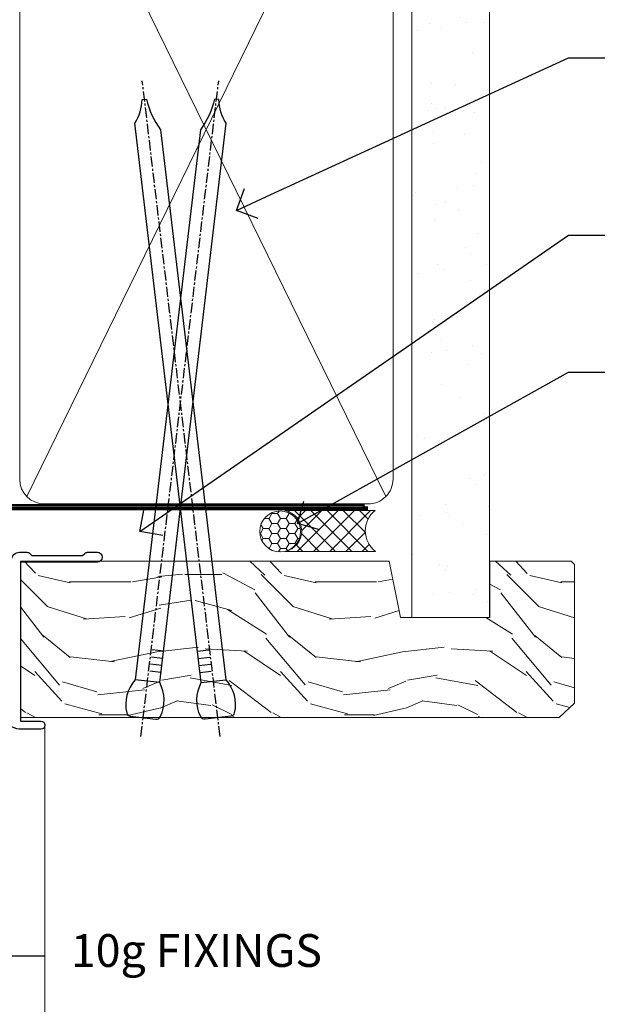
# Model space of a CAD drawing. Extents: x 2258 to 19067, y 27858 to 29841.
# Drawn here: x 13914 to 13986, y 29638 to 29758 of the extents above; entities that cross this region are included whole.
import ezdxf
from ezdxf import colors
from ezdxf.entities.mleader import LeaderData, LeaderLine
from ezdxf.math import Vec2, Vec3

# ---------------------------------------------------------------- set-up
doc = ezdxf.new("R2010")
doc.units = 0
doc.linetypes.add('CENTER', pattern=[2, 1.25, -0.25, 0.25, -0.25])
doc.linetypes.add('Dashed', pattern=[564.4444465637206, 282.2222232818604, -282.2222232818602])
doc.layers.add('Aluminium Systems Ltd Joinery Detail', color=7, linetype='Continuous')
doc.layers.add('Aluminium Systems Ltd Notes', color=7, linetype='Continuous')
doc.styles.get("Standard").update_dxf_attribs({"font": 'arial.ttf'})

# ---------------------------------------------------------------- blocks, each defined once
blk = doc.blocks.new('_Open90')
at = {"color": 0, "linetype": 'ByBlock', "lineweight": -2}
for p, q in [((-0.5, 0.5), (0, 0)), ((0, 0), (-1, 0)), ((0, 0), (-0.5, -0.5))]:
    blk.add_line(p, q, dxfattribs=at)
blk = doc.blocks.new('90mm Framing Head CC')
at = {"layer": 'Aluminium Systems Ltd Joinery Detail'}
h = blk.add_hatch(dxfattribs=at)
h.set_pattern_fill('AR-SAND', color=0, scale=0.15)
h.set_pattern_definition([(37.50000000000001, (61.66049999999956, 88.74500000000046), (-0.2400046943976069, 7.341198559940135), [0, -5.791200000000001, 0, -6.476999999999999, 0, -6.191249999999999]), (7.499999999999991, (61.66049999999956, 88.74500000000046), (6.74284924707004, 10.75237650852531), [0, -3.124199999999989, 0, -5.219699999999978, 0, -2.000249999999989]), (327.5, (56.97419999999948, 88.74500000000046), (11.86488555362187, 0.02155777017818536), [0, -1.905, 0, -6.858, 0, -8.9535]), (317.5, (56.97419999999948, 88.74500000000046), (11.45334678708446, 3.343939848858243), [0, -0.9524999999999999, 0, -4.495799999999999, 0, -5.1435])])
h.paths.add_polyline_path([(180.6136284965058, 88.77083214757897), (171.1136391138482, 88.77083214757897), (171.1136391138488, -47.32775725855242), (180.6136284965063, -47.32775725855242)])
at = {"layer": 'Aluminium Systems Ltd Joinery Detail', "color": 0, "lineweight": 5}
for p, q in [((124.1251953553808, -32.57602347560749), (167.9234566986624, 57.00872400970741)), ((124.156780866489, 56.83465201547335), (167.9234566986624, -32.57602347560749))]:
    blk.add_line(p, q, dxfattribs=at)
at = {"layer": 'Aluminium Systems Ltd Joinery Detail', "color": 0, "linetype": 'Dashed', "lineweight": 5, "ltscale": 0.01, "const_width": 0.25, "elevation": 0.25}
blk.add_lwpolyline([(79.76741611105064, 88.09570524321919), (79.76838801660631, -30.42770456154437, 0.4175702237706115), (82.91930208207407, -33.61188268707599), (165.3356062361571, -33.6039375219865, 0.8591327104487766), (165.4728671864981, -33.94403179512517, 0.00905533045714731)], format="xyb", dxfattribs=at)
at = {"layer": 'Aluminium Systems Ltd Joinery Detail', "color": 0, "lineweight": 5, "elevation": 1.000000000000014}
blk.add_lwpolyline([(171.1136391138482, 88.77083214757897), (171.1136391138488, -47.32775725855242), (180.6136284965063, -47.32775725855242), (180.6136284965058, 88.77083214757897)], dxfattribs=at)
at = {"layer": 'Aluminium Systems Ltd Joinery Detail', "color": 0, "linetype": 'CENTER', "lineweight": 5, "ltscale": 3, "const_width": 0.5, "elevation": 0.5}
blk.add_lwpolyline([(79.36830193081079, 82.75883188046976), (79.36883064616336, -30.42744648484802, 0.4209157528546889), (82.93271877258235, -33.99656746675862), (165.7748797079018, -33.99656746675862)], format="xyb", dxfattribs=at)
at = {"layer": 'Aluminium Systems Ltd Joinery Detail', "color": 0, "lineweight": 5}
for points in [[(168.8134264280378, -28.5274391957231), (168.8134264280377, 54.86014701894703, 0.4142135623732923), (165.774879707902, 57.89869373908152), (126.2737723461404, 57.89869373908152, 0.3681854241386793), (123.2352256260055, 54.65186167894592), (123.2352256260055, -28.5274391957231)], [(168.8134264280378, 52.7518543898201), (168.8134264280378, -30.42744648484802, -0.4142135623730958), (165.7748797079024, -33.46599320498387), (126.2737723461409, -33.46599320498387, -0.4142135623730941), (123.2352256260055, -30.42744648484802), (123.2352256260055, 52.75185438982101)]]:
    blk.add_lwpolyline(points, format="xyb", dxfattribs=at)
blk = doc.blocks.new('10F503-22671')
at = {"transparency": 33554687, "flags": 128}
for points in [[(65.00000000002237, -17, -0.414213562373095), (64.50000000002237, -16.5), (64.50000000002237, -15.19999999999709, -0.9999999999999999), (65.40000000002382, -15.19999999999709), (65.40000000002382, -16), (66.90000000002382, -16), (66.90000000002382, -10.5), (65.40000000002382, -10.5), (65.40000000002382, -11.29999999998836, -0.9999999954894117), (64.50000000002987, -11.30000000404789), (64.49999998860605, -10.02915138465585, -0.1826754527351251), (64.29999998754883, -9.500000004986987), (64.29999998601235, -8.700001483698657, -0.9999999999992893), (65.10000294341441, -8.700001482161383), (65.10000294495202, -9.500000003453351), (66.5999999875431, -9.500000000578211), (66.59999996450605, 2.49999999941906), (65.10000292192203, 2.499999996542101), (65.1000029257601, 0.4999999965422148, -0.4142524969788043), (64.59993646210725, 0), (64.30000000003255, 0, -0.414213562373095), (64.10000000003546, 0.1999999999970896), (64.10000000003615, 3.399999999996339, -0.4142135623699317), (64.30000000003619, 3.599999999998545), (66.39999999998017, 3.599999999998545), (66.39999999998017, 9), (13.30000000012717, 9), (13.30000000015809, 3.600000956437725), (13.60000000016828, 3.600000956438407, -0.4142135623754259), (13.80000000016537, 3.40000095643336), (13.8000000001656, 0.2000000000000455, -0.4142135623774238), (13.60000000013554, 0), (-3.999999999997613, 0, -0.414213562373095), (-4.499999999997613, 0.5), (-4.499999999997613, 0.5999999999985448), (-4.999999999997613, 0.5999999999985448), (-5.350076833191167, 0.1799078001672996, -0.2225848818874921), (-5.734187472989476, 0), (-16.26581252700575, 0, -0.222584881887492), (-16.64992316680406, 0.1799078001672996), (-16.99999999999761, 0.5999999999985448), (-17.49999999999761, 0.5999999999985448), (-17.49999999999761, 0.5, -0.414213562373095), (-17.99999999999761, 0), (-23.29999999999688, 0, -0.414213562373095), (-23.79999999999688, 0.5), (-23.79999999999688, 33.5, -0.414213562373095), (-21.29999999999688, 36), (-0.4999999999594138, 36, 0.414213562373095), (2.239630703115836e-11, 36.5), (2.239630703115836e-11, 53.99999999636202, -0.4142135623528498), (1.000000002234287, 54.99999999635475), (9.50000000224884, 54.99999999635475, -0.4142135623773572), (10.00000000223974, 54.49999999636202), (10.00000000225248, 36.00000000008731, 0.414213562373095), (16.80000000225175, 29.2000000000844), (24.65000000002021, 29.2000000000844), (24.65000000002203, 35.44999999641004, -0.9999999999999999), (25.75000000002058, 35.44999999641004), (25.75000000002058, 29.2000000000844), (82.90000000115705, 29.2000000000844), (82.90000000115478, 35.00000000017462, -0.4142135623192853), (83.90000000115705, 35.99999999999272), (84.79289321993383, 35.99999999999272, -0.1989123673802489), (85.1464466105279, 35.85355339058519), (85.40000000112067, 35.59999999999127), (91.6000000011214, 35.59999999999127), (91.85355339171221, 35.85355339058438, -0.1989123673808398), (92.20710678230708, 35.99999999999272), (93.40000000112067, 35.99999999999272, -0.9999999999999999), (93.40000000112067, 34.79999999998836), (84.00000000112104, 34.79999999999563), (84.00000000113377, 15.3999999999869), (86.50000000109739, 15.39999999999418, -0.9999999999927239), (86.50000000110467, 14.39999999994325), (84.19892297539863, 14.39999999989232, -0.2216946626471313), (81.9007896459976, 15.47163717083458), (80.89353020922655, 16.67204222328041, 0.04173925690094672), (79.13255806704726, 18.44657796955948, 0.1355573584822951), (77.10580881574126, 19.39166666660708, 0.04173925689808828), (74.61450449427738, 19.59999999997672), (70.00000000009513, 19.59999999996944, 0.4142135623784227), (68.00000000002964, 17.59999999996944), (68.00000000002282, -16.70000000000016, -0.4142135623730367), (67.70000000002287, -17)], [(1.600000000122321, 5.000000000007617), (2.200000000122458, 5.00000000000756, 0.414213562373095), (2.500000000122412, 5.300000000007572), (2.500000000122412, 5.500000000009436, 0.4142135623713636), (2.200000000124277, 5.800000000009391), (1.600000000165977, 5.800000000016439), (1.600000000077529, 27.60000000007858), (3.400000000118638, 27.60000000007858, 0.414213562373095), (3.900000000118638, 28.10000000007858), (3.900000000118638, 28.50000000007276, 0.4142135623720295), (3.400000000120457, 29.00000000007276), (1.600000000070253, 29.00000000008004), (1.60000000002114, 40.79999999635766), (3.134890942245733, 40.79999999635777, 0.4663076581580762), (4.021217919955092, 41.85628335626711), (3.892403878930594, 42.5868240851978, 1.000000000000187), (2.907596125919866, 42.41317590752078), (3.015715582985052, 41.79999999635766), (1.400000001377379, 41.79999999635766), (1.400000002425116, 53.79999999635766), (3.015715582984825, 53.79999999635766), (2.907596125919866, 53.18682408519453, 1.000000000000063), (3.892403878930367, 53.01317590751751), (4.031142194872331, 53.79999999635766), (8.600000002245764, 53.79999999635766), (8.60000000225213, 36.00000000007276, 0.4142135623730951), (17.00000000225086, 27.60000000007858), (82.40000000004929, 27.60000000007858), (82.39999999815117, 17.91477212193422, -0.6977220871458358), (82.04765313581547, 17.78519421670921, 0.04006675206211469), (80.17039214751284, 19.6643219580269, 0.1355573584802535), (77.37154794339753, 20.96944444437304, 0.0417392568985917), (74.61450449427738, 21.19999999993888), (70.00000000009558, 21.19999999997526, 0.4142135623752213), (66.39999999997289, 17.59999999997672), (66.39999999998017, 10.59999999999127), (13.30000000012737, 10.59999999999991, 0.4142135623752386), (11.70000000012701, 8.999999999985448), (11.70000000014588, 5.800000000017235), (11.10000000010027, 5.800000000010186, 0.4142135623713635), (10.80000000010213, 5.500000000010232), (10.80000000010213, 5.300000000008367, 0.414213562373095), (11.10000000010209, 5.000000000008356), (11.70000000015065, 5.000000000008413), (11.70000000017066, 1.600000000005821), (1.60000000018303, 1.600000000005821)], [(2.387423592153937e-12, 3.5, -0.414213562373095), (-0.4999999999976126, 3), (-1.136965655759354, 3.000000000002728, -0.3716159717500473), (-1.631529529975978, 3.426470588216716, 0.8355278247582862), (-7.336367860240216, 3.604166666671972, 0.4771078284075309), (-6.847338918810578, 3), (-4.499999999997613, 3), (-4.499999999997613, 1.200000000004366), (-17.49999999999761, 1.200000000004366), (-17.49999999999761, 3), (-15.15266108118374, 2.999999999998636, 0.4771078284074566), (-14.66363213975524, 3.604166666669244, 0.8355278247583197), (-20.36847047001856, 3.426470588231723, -0.3716159717502229), (-20.86303434423587, 3), (-21.49999999999761, 3, -0.414213562373095), (-21.99999999999761, 3.5), (-21.99999999999761, 33.09999999999854, -0.414213562373095), (-21.49999999999761, 33.59999999999854), (-0.4999999999976126, 33.59999999999854, -0.414213562373095), (2.387423592153937e-12, 33.09999999999854)]]:
    blk.add_lwpolyline(points, format="xyb", close=True, dxfattribs=at)
blk = doc.blocks.new('Zenith Bifold Door Top Hung Head DF')
at = {"layer": 'Aluminium Systems Ltd Joinery Detail', "linetype": 'Continuous', "lineweight": 5}
blk.add_line((-208.7121648210824, 177.7838405502009), (-208.7121648210824, 23.23145751508008), dxfattribs=at)
at = {"color": 251, "transparency": 33554687}
blk.add_blockref('10F503-22671', (-295.7121648222053, 162.8838405502322), dxfattribs=at)
blk = doc.blocks.new('Nail 75 JH')
at = {"linetype": 'CENTER'}
blk.add_line((0, 2.300118051928621), (0, -78.25849807356508), dxfattribs=at)
for p, q in [((1.5, -4.488319011024487), (-1.5, -4.488319011024458)), ((1.499999999999886, -5.730112436134704), (0.1255879953777708, -5.730112436134732)), ((1.499999999999886, -6.600592455787137), (0.1255879953777708, -6.600592455787137)), ((1.499999999999886, -7.471072475439541), (0.1255879953777708, -7.471072475439541)), ((1.499999999999886, -8.341552495091946), (0.1255879953778276, -8.341552495091946))]:
    blk.add_line(p, q)
blk.add_lwpolyline([(-1.5, -4.488319011024458, -0.2475267649991796), (-2.057234792368547, -0.3562033463117587, -0.331135080274166), (-1.578358480166685, 0), (1.578358480166685, 0, -0.331135080274166), (2.057234792368547, -0.3562033463117587, -0.2475267649991796), (1.499999999999886, -4.488319011024487), (1.5, -73.20877276569331, 0.1245641564323093), (0.2845258915276077, -75.96790802185205), (-0.2515467734666004, -75.96790802185205, 0.1012549879648114), (-1.5, -72.05351818931658)], format="xyb", close=True)
blk = doc.blocks.new('Horizontal Profile Metal CC Zenith Liner Hinged Door head')
at = {"layer": 'Aluminium Systems Ltd Joinery Detail', "lineweight": 5}
h = blk.add_hatch(dxfattribs=at)
h.set_pattern_fill('HONEY', color=256, scale=0.2211125000000359, angle=360, style=0)
h.set_pattern_definition([(0, (-467.4951966491889, -268.0209684003905), (1.053048281250171, 0.6079775633750983), [0.7020321875001139, -1.404064375000228]), (120, (-467.4951966491889, -268.0209684003905), (-1.053048155438884, 0.6079777812866397), [0.7020321875001022, -1.404064375000204]), (59.99999999999994, (-467.4951966491889, -268.0209684003905), (1.258112869470804e-07, 1.215955344661738), [-1.404064375000228, 0.7020321875001139])])
edge = h.paths.add_edge_path()
edge.add_arc((52.83475623939194, 2.930632996623899), 2.5, 180.0000000000001, 360.00000000000006, ccw=False)
edge.add_arc((52.83475623939194, 2.930632996623899), 2.5, 0, 180.0000000000001, ccw=False)
h = blk.add_hatch(dxfattribs=at)
h.set_pattern_fill('NET', color=256, scale=0.4422249999999999, angle=225, style=0)
h.set_pattern_definition([(315, (-1834.954448102441, 4373.742029692468), (-0.9928234407849511, -0.9928234407849515), []), (225, (-1834.954448102441, 4373.742029692468), (-0.9928234407849515, 0.9928234407849511), [])])
edge = h.paths.add_edge_path()
edge.add_line((64.4345602203166, 5.493939559482897), (53.69162340053981, 5.500494018389873))
edge.add_arc((52.85522487365415, 3.035632060506032), 2.602903564714436, 283.05461229937526, 431.25644836746125, ccw=False)
edge.add_line((53.44316791590882, 0.5), (64.47917578509714, 0.5))
edge.add_arc((66.38332191296013, 3.014180606625814), 3.153866927914105, 128.1626499734255, 232.8610770962096, ccw=False)
h = blk.add_hatch(dxfattribs=at)
h.set_pattern_fill('WOOD-3', color=256, scale=97.5, angle=30, style=0, pattern_type=2)
h.set_pattern_definition([(4.763599999999841, (490.7248856092245, -7171.838047056802), (-330.0000283895876, -29.9997459798375), [3.612479999999951, -357.6353699999959]), (348.6901, (494.3248856092239, -7171.538047056801), (120.0000225669286, -29.9999289648483), [4.58912999999999, -148.3814699999997]), (314.9999999999999, (498.8248856092239, -7172.438047056798), (-3.306523113702664e-14, -30.00000928346856), [3.39411, -39.03228]), (313.1523999999999, (501.2248856092245, -7174.838047056802), (420.0000850164654, -449.9999261252569), [6.579509999999999, -651.37185]), (347.0054000000001, (505.7248856092245, -7179.638047056803), (-270.0000230324819, 59.99992732735074), [4.002509999999999, -396.2474099999998]), (360, (509.624885609225, -7180.538047056801), (29.99999999999997, -30.00000000000003), [7.5, -22.5]), (9.462299999999765, (517.124885609225, -7180.538047056801), (-150.0000232108592, -29.99994417607295), [3.649649999999993, -178.8332099999998]), (5.710599999999713, (490.7248856092245, -7179.938047056798), (-269.9999827048756, -30.00003943998845), [3.014969999999958, -298.4813099999965]), (360, (493.7248856092245, -7179.638047056803), (29.99999999999997, -30.00000000000003), [4.5, -25.5]), (331.6992, (498.2248856092245, -7179.638047056803), (329.9998535928922, -180.0002662262795), [4.429439999999992, -438.5152499999991]), (307.8749999999999, (502.124885609225, -7181.7380470568), (-120.0000559467582, 149.9999729816166), [6.841049999999986, -335.2115699999996]), (320.7106, (506.3248856092239, -7187.138047056803), (180.0000191874755, -149.9999889572949), [4.263809999999983, -422.1163199999984]), (353.6597999999999, (509.624885609225, -7189.838047056802), (239.9999820781927, -30.00004736879107), [5.43324, -266.22831]), (11.88869999999988, (515.0248856092228, -7190.438047056798), (-419.9999190314803, -90.00031605746501), [5.82494999999993, -576.669689999991]), (6.709799999999706, (490.7248856092245, -7189.2380470568), (270.0000299325391, 29.99981643732056), [5.135159999999994, -508.3820999999996]), (356.6335, (495.8248856092239, -7188.638047056803), (479.999979659061, -30.00032890063538), [5.10881999999993, -505.7727899999929]), (326.3098999999999, (500.9248856092234, -7188.938047056798), (-59.99998673313475, 30.00004003521583), [5.408339999999997, -102.75822]), (312.5103999999999, (505.4248856092234, -7191.938047056798), (299.9997215504041, -330.0002602161362), [4.883640000000001, -483.48096]), (345.0686, (508.7248856092245, -7195.538047056801), (330.0000160477658, -89.99990861934462), [4.657259999999938, -461.0679899999938]), (360, (513.2248856092244, -7196.7380470568), (29.99999999999997, -30.00000000000003), [3.6, -26.4]), (12.99459999999981, (516.8248856092239, -7196.7380470568), (270.0000230324819, 59.99992732735004), [4.002509999999988, -396.2474099999986]), (360, (500.0248856092228, -7166.7380470568), (29.99999999999997, -30.00000000000003), [0, -30]), (136.8475999999999, (504.2248856092245, -7171.2380470568), (449.9999261252561, -420.0000850164664), [6.579509999999987, -651.3718499999991]), (153.4348999999999, (499.4248856092234, -7196.7380470568), (-29.99997473822719, 30.00003928189145), [2.683289999999973, -64.39874999999914]), (171.8698999999998, (497.0248856092228, -7195.538047056801), (-179.9999932938336, 29.99998067446644), [4.242629999999988, -207.8893799999995]), (203.1985999999998, (492.8248856092239, -7194.938047056798), (-149.9999919200123, -60.00003975794547), [2.284739999999974, -226.1884499999973]), (333.4349, (504.2248856092245, -7171.2380470568), (29.9999747382272, -30.00003928189145), [3.354089999999999, -63.72794999999999]), (353.2901999999999, (507.2248856092245, -7172.7380470568), (-270.0000299325392, 29.99981643732125), [5.135160000000001, -508.3821000000002]), (10.12469999999981, (512.3248856092239, -7173.338047056802), (509.9999636894718, 90.00025765850859), [8.532869999999988, -844.7548799999987]), (10.30479999999971, (490.7248856092245, -7168.538047056801), (180.0000288254371, 29.99984626607953), [3.354089999999962, -332.0560799999968]), (344.4759, (494.0248856092228, -7167.938047056798), (-330.0000307388759, 89.99993332816857), [5.604449999999995, -554.8417799999994]), (317.1211, (499.4248856092234, -7169.438047056798), (-390.0000237882238, 359.9999925974296), [5.731499999999948, -567.4176899999934]), (325.3047999999999, (503.624885609225, -7173.338047056802), (299.9998277696255, -210.000258287834), [4.743419999999994, -469.5982199999992]), (350.5377, (507.5248856092228, -7176.038047056801), (150.0000232108592, -29.99994417607323), [5.474489999999999, -177.0084]), (6.581899999999838, (512.9248856092233, -7176.938047056798), (-510.0000431378999, -59.99960101098861), [7.851749999999991, -777.3233999999989]), (8.130099999999889, (490.7248856092245, -7176.038047056801), (-179.9999932938336, -29.99998067446629), [4.242629999999994, -207.8893799999996]), (348.6901, (494.9248856092234, -7175.438047056798), (120.0000225669286, -29.9999289648483), [4.58912999999999, -148.3814699999997]), (317.4895999999999, (499.4248856092234, -7176.338047056802), (-330.0002602161357, 299.9997215504046), [4.88364, -483.4809599999999]), (314.9999999999999, (503.0248856092228, -7179.638047056803), (-3.306523113702664e-14, -30.00000928346856), [5.51544, -36.91098]), (342.646, (506.9248856092234, -7183.538047056801), (-390.0000605729049, 119.999835067774), [5.028929999999935, -497.8627199999934]), (3.366499999999665, (511.7248856092245, -7185.038047056801), (-479.999979659061, -30.00032890063396), [5.108819999999988, -505.7727899999987]), (17.10269999999988, (516.8248856092239, -7184.7380470568), (300.0000519287099, 89.99986480290859), [4.080449999999997, -403.9636799999997]), (8.746199999999785, (490.7248856092245, -7183.538047056801), (209.9999800906905, 30.00012591172568), [3.945869999999959, -390.6425099999947]), (345.0686, (494.624885609225, -7182.938047056798), (330.0000160477658, -89.99990861934462), [4.657259999999938, -461.0679899999938]), (327.9946, (499.124885609225, -7184.138047056803), (-149.9999683436264, 90.000033161331), [5.66039999999999, -277.3590599999995]), (310.1009, (503.9248856092234, -7187.138047056803), (-329.9999417935546, 390.0000578863894), [7.451849999999999, -737.7326999999999]), (344.0546, (508.7248856092245, -7192.838047056802), (-120.0000037995646, 29.99999667889151), [4.368060000000001, -214.03524]), (6.008999999999807, (512.9248856092233, -7194.038047056801), (299.9999925271812, 29.99997952445504), [5.731499999999953, -567.4176899999941]), (23.19859999999978, (518.624885609225, -7193.438047056798), (149.9999919200123, 60.00003975794549), [2.284739999999997, -226.1884499999996]), (9.462299999999765, (490.7248856092245, -7192.538047056801), (-150.0000232108592, -29.99994417607295), [3.649649999999993, -178.8332099999998]), (349.9919999999998, (494.3248856092239, -7191.938047056798), (329.9999866372434, -60.00010416469986), [5.178809999999979, -512.7014999999974]), (322.5946, (499.4248856092234, -7192.838047056802), (389.9997739494009, -300.000298578452), [6.42026999999999, -635.6077499999994]), (330.9453999999999, (504.5248856092228, -7166.7380470568), (210.0000115370904, -120.0000008159787), [3.08868, -305.78022]), (349.2156999999999, (507.2248856092245, -7168.2380470568), (-479.999985110828, 90.00001649037998), [6.41327999999999, -634.9134899999992]), (7.124999999999709, (513.5248856092228, -7169.438047056798), (-210.0000113953586, -29.99994845681877), [7.256039999999998, -234.6117])])
h.paths.add_polyline_path([(88.78572596992944, -18.01406915317239), (86.90638799909175, -19.78105676352425), (21.11825409982491, -19.78136854080449), (21.11849593234744, -0.7003186758983269), (66.14244846488782, -0.700006898618085), (67.53004492248328, -7.55419871254162), (78.41100974732217, -7.573135174357958), (78.41100974732217, -0.700006898618085), (88.34838450015195, -0.700006898618085), (88.78572596992763, -1.116400338118183)])
blk.add_lwpolyline([(53.41781729646209, 5.505638252505378), (64.4345602203166, 5.493939559482897, 0.4915106188759529), (64.47917578509714, 0.5), (53.44316791590882, 0.5, 0.8101017670941715)], format="xyb", close=True, dxfattribs=at)
blk.add_lwpolyline([(88.34838450015195, -0.700006898618085), (78.41100974732217, -0.700006898618085), (78.41100974732217, -7.573135174357958), (67.53383221484637, -7.573135174357958), (66.14244846488782, -0.700006898618085), (21.11849593629891, -0.7000068979377829), (21.11825410377637, -19.78105676284395), (86.90638799909175, -19.78105676352425), (88.78572596992944, -18.01406915317239), (88.78572596992763, -1.116400338118183)], close=True, dxfattribs=at)
at = {"layer": 'Aluminium Systems Ltd Joinery Detail', "lineweight": 5, "ltscale": 0.12}
blk.add_circle((52.83475623939194, 2.930632996623899), 2.5, dxfattribs=at)
at = {"layer": 'Aluminium Systems Ltd Joinery Detail', "xscale": -1, "rotation": 173.2316767257846}
blk.add_blockref('Nail 75 JH', (36.10539918909785, -19.78999985967312), dxfattribs=at)
at = {"layer": 'Aluminium Systems Ltd Joinery Detail', "rotation": 186.7683232742154}
blk.add_blockref('Nail 75 JH', (45.22406086988121, -19.78999985967312), dxfattribs=at)
blk = doc.blocks.new('Liner Head Text  Zenith')
at = {"layer": 'Aluminium Systems Ltd Notes', "color": 3, "lineweight": 5, "ltscale": 0.12}
ml = blk.add_multileader_mtext('Standard', dxfattribs=at)
ml.set_content('FIXINGS 150 FROM CORNERS AND 450 CENTRES', color=3)
ml.set_leader_properties(color=8)
ml.set_arrow_properties(name='OPEN90')
ml.build(insert=Vec2(0, 0))
ml.multileader.update_dxf_attribs({"text_left_attachment_type": 2, "text_right_attachment_type": 2})
ctx = ml.context
ctx.base_point, ctx.plane_origin = Vec3(14.19518965898476, 72.99658405795572, -1.000000000000014), Vec3(-210.3718602345575, -58.0415211225004, -1.000000000000014)
ctx.left_attachment, ctx.right_attachment = 2, 2
notes = []
notes.append((ctx, [(0, (1, 1, 0), (9.730354156774865, 72.99658405795572, -1.000000000000014), (1, 0), 4.464835502209894, [(0, [(-30.7742712718582, 54.38472543850003, -1.000000000000014)], 0, [])])]))
ctx.mtext.insert, ctx.mtext.width, ctx.mtext.line_spacing_style, ctx.mtext.flow_direction = Vec3(16.19518965898487, 82.3299173912892, -1.000000000000014), 55.16606061165112, 2, 5
ml = blk.add_multileader_mtext('Standard', dxfattribs=at)
ml.set_content('TEMPORARY FLAT PACKERS REMOVED FROM HEAD AFTER FIXING', color=3)
ml.set_leader_properties(color=8)
ml.set_arrow_properties(name='OPEN90')
ml.build(insert=Vec2(0, 0))
ml.multileader.update_dxf_attribs({"text_left_attachment_type": 2, "text_right_attachment_type": 2})
ctx = ml.context
ctx.base_point, ctx.plane_origin = Vec3(14.19518965898476, 51.35635006022221, -1.000000000000014), Vec3(-133.2863188025362, 168.9020168785873, -1.000000000000014)
ctx.left_attachment, ctx.right_attachment = 2, 2
notes.append((ctx, [(0, (1, 1, 0), (9.730354156774865, 51.35635006022221, -1.000000000000014), (1, 0), 4.464835502209894, [(0, [(-42.57162787507013, 15.21955316024923, -1.000000000000014)], 0, [])])]))
ctx.mtext.insert, ctx.mtext.width, ctx.mtext.defined_height, ctx.mtext.line_spacing_style, ctx.mtext.flow_direction = Vec3(16.19518965898476, 60.68968339355554, -1.000000000000014), 101.6537517503709, 9.448686068864237, 2, 5
ml = blk.add_multileader_mtext('Standard', dxfattribs=at)
ml.set_content('WATER RESISTANT\\PAIRSEAL ON PEF ROD', color=3)
ml.set_leader_properties(color=8)
ml.set_arrow_properties(name='OPEN90')
ml.build(insert=Vec2(0, 0))
ml.multileader.update_dxf_attribs({"text_left_attachment_type": 2, "text_right_attachment_type": 2})
ctx = ml.context
ctx.base_point, ctx.plane_origin = Vec3(14.19518965898476, 34.64665442085879, -1.000000000000014), Vec3(-144.9782377858878, 3.254790904285983, -1.000000000000014)
ctx.left_attachment, ctx.right_attachment = 2, 2
notes.append((ctx, [(0, (1, 1, 0), (9.730354156774865, 34.64665442085879, -1.000000000000014), (1, 0), 4.464835502209894, [(0, [(-23.3218422455252, 16.19505848051904, -1.000000000000014)], 0, [])])]))
ctx.mtext.insert, ctx.mtext.width, ctx.mtext.line_spacing_style, ctx.mtext.flow_direction = Vec3(16.19518965898465, 40.64665442085879, -1.000000000000014), 79.86544210516695, 2, 5
for ctx, leaders in notes:
    for number, flags, end, landing, length, lines in leaders:
        leader = LeaderData()
        leader.index, (leader.has_last_leader_line, leader.has_dogleg_vector, leader.attachment_direction) = number, flags
        leader.last_leader_point, leader.dogleg_vector, leader.dogleg_length = Vec3(end), Vec3(landing), length
        for number, points, colour, breaks in lines:
            line = LeaderLine()
            line.index, line.vertices, line.color, line.breaks = number, Vec3.list(points), colors.encode_raw_color(colour), breaks
            leader.lines.append(line)
        ctx.leaders.append(leader)

msp = doc.modelspace()

# ---------------------------------------------------------------- block references
at = {"color": 0}
msp.add_blockref('Horizontal Profile Metal CC Zenith Liner Hinged Door head', (13892.69958803664, 29692.8709160127, 1.000000000000014), dxfattribs=at)
at = {"layer": 'Aluminium Systems Ltd Joinery Detail', "color": 0, "linetype": 'Dashed'}
msp.add_blockref('90mm Framing Head CC', (13790.49526928746, 29732.62553809689), dxfattribs=at)
at = {"layer": 'Aluminium Systems Ltd Joinery Detail', "linetype": 'Dashed'}
msp.add_blockref('Liner Head Text  Zenith', (13970.98498995231, 29680.59436822383, 1), dxfattribs=at)
at = {"layer": 'Aluminium Systems Ltd Joinery Detail'}
msp.add_blockref('Zenith Bifold Door Top Hung Head DF', (14125.53012787776, 29494.38165194266, 1.000000000000014), dxfattribs=at)

# ---------------------------------------------------------------- leaders
at = {"layer": 'Aluminium Systems Ltd Notes', "color": 3, "lineweight": 5, "ltscale": 0.12}
ml = msp.add_multileader_mtext('Standard', dxfattribs=at)
ml.set_content(' 10g FIXINGS', color=3)
ml.set_leader_properties(color=8)
ml.set_arrow_properties(name='OPEN90')
ml.build(insert=Vec2(0, 0))
ml.multileader.update_dxf_attribs({"text_left_attachment_type": 2, "text_right_attachment_type": 2})
ctx = ml.context
ctx.base_point, ctx.plane_origin = Vec3(13916.7611053635, 29644.00972065435, 0.9999999999996732), Vec3(13670.79132904543, 29495.61212070866, 0.9999999999996732)
ctx.left_attachment, ctx.right_attachment = 2, 2
notes = []
notes.append((ctx, [(0, (1, 1, 0), (13912.29626986129, 29644.00972065435, 0.9999999999996732), (1, 0), 4.464835502209894, [(0, [(13851.56796305558, 29681.56549249297, 0.9999999999996732)], 0, [])])]))
ctx.mtext.insert, ctx.mtext.width, ctx.mtext.line_spacing_style, ctx.mtext.flow_direction = Vec3(13918.7611053635, 29646.67638732102, 0.9999999999996732), 55.16606061165112, 2, 5
for ctx, leaders in notes:
    for number, flags, end, landing, length, lines in leaders:
        leader = LeaderData()
        leader.index, (leader.has_last_leader_line, leader.has_dogleg_vector, leader.attachment_direction) = number, flags
        leader.last_leader_point, leader.dogleg_vector, leader.dogleg_length = Vec3(end), Vec3(landing), length
        for number, points, colour, breaks in lines:
            line = LeaderLine()
            line.index, line.vertices, line.color, line.breaks = number, Vec3.list(points), colors.encode_raw_color(colour), breaks
            leader.lines.append(line)
        ctx.leaders.append(leader)

doc.saveas('drawing.dxf')
